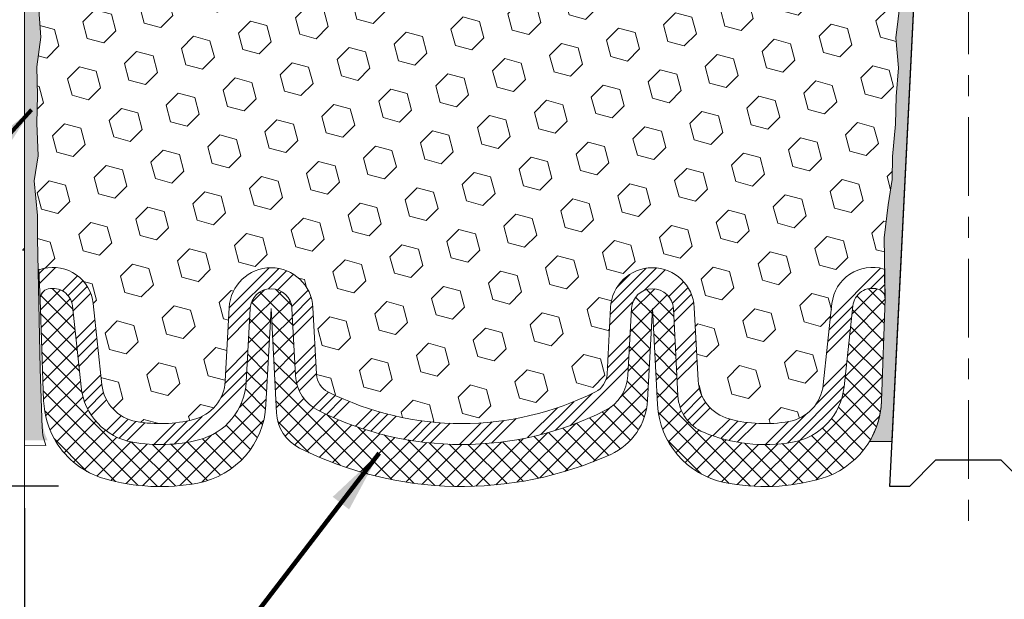
# Model space of a CAD drawing. Extents: x 3254 to 3983, y 1717 to 1977.
# Drawn here: x 3949 to 3953, y 1736 to 1738 of the extents above; entities that cross this region are included whole.
import ezdxf

# ---------------------------------------------------------------- set-up
doc = ezdxf.new("R2010")
doc.units = 0
doc.header["$LTSCALE"] = 5
doc.header["$MEASUREMENT"] = 0
doc.linetypes.add('CENTERX2', pattern=[4, 2.5, -0.5, 0.5, -0.5])
doc.linetypes.add('PHANTOMX2', pattern=[5, 2.5, -0.5, 0.5, -0.5, 0.5, -0.5])
doc.layers.get('DEFPOINTS').update_dxf_attribs({"linetype": 'CONTINUOUS'})
for name, color, linetype, lineweight in [('CENTERLINE - L', 1, 'CENTERX2', 18), ('CONCRETE - H', 130, 'CONTINUOUS', 9), ('CONCRETE - L', 132, 'PHANTOMX2', 20), ('EPOXY ADHESIVE - H', 52, 'CONTINUOUS', 25), ('EPOXY ADHESIVE - L', 50, 'CONTINUOUS', 15), ('FOAM INSERT - H', 150, 'CONTINUOUS', 9), ('SILICONE BELLOWS - H', 20, 'CONTINUOUS', 13), ('SILICONE BELLOWS - L', 22, 'CONTINUOUS', 13), ('SPLINE - L', 7, 'CONTINUOUS', 25), ('TEXT - 4', 241, 'CONTINUOUS', 25)]:
    doc.layers.add(name, color=color, linetype=linetype, lineweight=lineweight)
doc.layers.add('DIMS', color=50, linetype='CONTINUOUS')
doc.styles.add('ROMANS', font='romans', dxfattribs={"width": 0.9})
doc.dimstyles.get("Standard").update_dxf_attribs({"dimtxt": 0.18, "dimasz": 0.18, "dimexe": 0.18, "dimexo": 0.0625, "dimgap": 0.09, "dimtad": 0, "dimtih": 1, "dimtoh": 1, "dimdec": 4, "dimzin": 0, "dimdsep": 46, "dimtxsty": 'Standard', "dimcen": 0.09, "dimadec": 0, "dimazin": 0, "dimtfac": 1, "dimtdec": 4, "dimtofl": 0, "dimtmove": 0, "dimatfit": 3, "dimfxl": 1, "dimtolj": 1, "dimtzin": 0, "dimarcsym": 0})

# ---------------------------------------------------------------- blocks, each defined once
blk = doc.blocks.new('*D6')
at = {"layer": 'DEFPOINTS', "color": 0, "transparency": 16777216}
for p in [(3949.475701163805, 1742.101376365407), (3938.404849205419, 1736.103290964038), (3949.126210493061, 1736.103290964038)]:
    blk.add_point(p, dxfattribs=at)
at = {"layer": 'DIMS', "color": 0, "lineweight": -2, "transparency": 16777216}
for p, q in [((3949.175701163805, 1742.101376365407), (3938.104849205419, 1742.101376365407)), ((3938.404849205419, 1741.801376365407), (3938.404849205419, 1740.103390703563)), ((3938.404849205419, 1736.403290964038), (3938.404849205419, 1738.703390703563)), ((3948.826210493061, 1736.103290964038), (3938.104849205419, 1736.103290964038))]:
    blk.add_line(p, q, dxfattribs=at)
at = {"layer": 'DIMS', "color": 0, "transparency": 16777216}
for points in [[(3938.354849205419, 1741.801376365407), (3938.454849205419, 1741.801376365407), (3938.404849205419, 1742.101376365407)], [(3938.354849205419, 1736.403290964038), (3938.454849205419, 1736.403290964038), (3938.404849205419, 1736.103290964038)]]:
    blk.add_solid(points, dxfattribs=at)
at = {"layer": 'DIMS', "color": 0, "transparency": 16777216, "insert": (3938.404849205418, 1739.403390703564), "char_height": 0.3, "attachment_point": 5}
blk.add_mtext('\\A1;6 IN \\P [152.4mm]', dxfattribs=at)
blk = doc.blocks.new('*D16')
at = {"layer": 'DEFPOINTS', "color": 0, "transparency": 16777216}
for p in [(3948.663201163804, 1736.297492139906), (3957.663201163804, 1736.297492139906), (3957.663201163804, 1732.537221899947)]:
    blk.add_point(p, dxfattribs=at)
at = {"layer": 'DIMS', "color": 0, "lineweight": -2, "transparency": 16777216}
for p, q in [((3948.663201163804, 1735.997492139906), (3948.663201163804, 1732.237221899947)), ((3957.663201163804, 1735.997492139906), (3957.663201163804, 1732.237221899947)), ((3948.963201163805, 1732.537221899947), (3951.603735050815, 1732.537221899947)), ((3957.363201163804, 1732.537221899947), (3954.703735050815, 1732.537221899947))]:
    blk.add_line(p, q, dxfattribs=at)
at = {"layer": 'DIMS', "color": 0, "transparency": 16777216}
for points in [[(3948.963201163805, 1732.587221899947), (3948.963201163805, 1732.487221899947), (3948.663201163804, 1732.537221899947)], [(3957.363201163804, 1732.587221899947), (3957.363201163804, 1732.487221899947), (3957.663201163804, 1732.537221899947)]]:
    blk.add_solid(points, dxfattribs=at)
at = {"layer": 'DIMS', "color": 0, "transparency": 16777216, "insert": (3953.153735050815, 1732.537221899947), "char_height": 0.3, "attachment_point": 5}
blk.add_mtext('\\A1;9 IN\\P [228.6mm]', dxfattribs=at)

msp = doc.modelspace()

# ---------------------------------------------------------------- hatches: boundary and pattern name
at = {"layer": 'CONCRETE - H'}
h = msp.add_hatch(dxfattribs=at)
h.set_pattern_fill('AR-CONC', color=256, scale=0.2, style=0)
h.set_pattern_definition([(49.99999999999999, (-10.40783668671975, 5.258423414588378), (1.434520365201507, -0.1255042699651902), [0.15, -1.65]), (355, (-10.40783668671975, 5.258423414588378), (-0.277502667226, 1.504384267400024), [0.12, -1.32]), (100.45144446, (-10.28829332471975, 5.247964726588378), (1.157017693454224, 1.378879981937259), [0.1274803839999996, -1.402284223999997]), (46.18420000000002, (-10.40783668671975, 5.658423414588377), (2.134482661343145, -0.3310385615861531), [0.2249999999999996, -2.474999999999994]), (96.63563549, (-10.22996319671975, 5.630836800588384), (1.869323891348457, 1.948237201549101), [0.191220684, -2.10342752]), (351.1841639899999, (-10.40783668671975, 5.658423414588377), (1.869323890109546, 1.94823720053998), [0.18, -1.980000002]), (21, (-10.20783668671975, 5.558423414588376), (1.193814104236923, -0.8052377813306777), [0.15, -1.65]), (326.0000000000001, (-10.20783668671975, 5.558423414588376), (0.4866306638431634, 1.450300090093706), [0.12, -1.32]), (71.45144474, (-10.10835217871975, 5.491320266588374), (1.680444753459942, 0.6450623056127077), [0.12748038, -1.402284224]), (37.50000000000001, (-10.40783668671975, 5.258423414588378), (0.02431971063458134, 0.6657877076626231), [0, -1.304, 0, -1.34, 0, -1.325]), (7.499999999999999, (-10.40783668671975, 5.258423414588378), (0.5261390748842972, 0.7888234237647205), [0, -0.764, 0, -1.274, 0, -0.505]), (327.5, (-10.85383668671975, 5.258423414588378), (1.067644872344818, -0.04510974346875951), [0, -0.5, 0, -1.56, 0, -2.07]), (317.5, (-11.05383668671975, 5.258423414588378), (1.166372338684772, 0.2002099646646355), [0, -0.65, 0, -1.036, 0, -1.47])])
h.paths.add_polyline_path([(3946.268311348113, 1737.957986103679), (3947.383053340163, 1736.122917692675), (3948.663201163803, 1736.122917692675), (3948.663201163803, 1737.489113665274), (3948.663201163803, 1743.820288895361), (3946.638201163804, 1743.820288895361), (3946.638201163804, 1743.83903889536), (3946.525701163804, 1743.82369798627), (3946.525701163804, 1743.809648426243), (3946.475701163804, 1743.809648426243), (3946.475701163804, 1743.820288895361), (3946.463201163804, 1743.820288895361), (3946.463201163804, 1744.05778889536), (3946.475701163804, 1744.068429364478), (3946.525701163804, 1744.068429364478), (3946.525701163804, 1744.054379804451), (3946.638201163804, 1744.039038895361), (3946.638201163804, 1744.05778889536), (3948.663201163803, 1744.05778889536), (3948.663201163803, 1746.042264036506), (3947.398778577673, 1746.042264036506), (3946.268311348113, 1744.437983923357)])
h.paths.add_polyline_path([(3943.092050011448, 1739.785834531803), (3946.526335725734, 1739.785834531803), (3946.526335725734, 1741.123929769898), (3943.092050011448, 1741.123929769898)], flags=9)
h.paths.add_polyline_path([(3943.628716463478, 1737.664719859534), (3946.343002177764, 1737.664719859534), (3946.343002177764, 1738.6313865262), (3943.628716463478, 1738.6313865262)], flags=9)
at = {"layer": 'EPOXY ADHESIVE - H'}
h = msp.add_hatch(dxfattribs=at)
h.set_pattern_fill('AR-SAND', color=256, scale=0.05, style=0)
h.set_pattern_definition([(37.50000000000001, (3894.93680609435, 1729.205729384205), (-0.003149667905480408, 0.09634118845065794), [0, -0.07600000000000001, 0, -0.085, 0, -0.08125]), (7.499999999999999, (3894.93680609435, 1729.205729384205), (0.08848883526338636, 0.141107303261487), [0, -0.041, 0, -0.0685, 0, -0.02625]), (327.5, (3894.87530609435, 1729.205729384205), (0.1557070930875748, 0.0002829526768482249), [0, -0.025, 0, -0.09000000000000001, 0, -0.1175]), (317.5, (3894.87530609435, 1729.205729384205), (0.1503063302286147, 0.04388377824671246), [0, -0.0125, 0, -0.059, 0, -0.0675])])
edge = h.paths.add_edge_path()
edge.add_line((3952.691353527626, 1736.316146132758), (3952.798902816493, 1736.315409419165))
edge.add_line((3952.798902816493, 1736.315409419165), (3952.975701163805, 1739.851376365408))
edge.add_arc((3952.81203036603, 1739.875205567633), 0.1653963751808563, 351.7163800402538, 458.283619959745)
edge.add_line((3952.788201163805, 1740.038876365408), (3952.788201163805, 1741.226376365408))
edge.add_arc((3952.98497003982, 1741.396164273061), 0.2598959871822863, 200.1382916814281, 220.7902489389023, ccw=False)
edge.add_line((3952.740962957771, 1741.306685403695), (3952.74228079486, 1740.993012040681))
edge.add_line((3952.742280794861, 1740.993012040681), (3952.759257895443, 1740.879628902365))
edge.add_line((3952.759257895443, 1740.879628902365), (3952.742554324945, 1740.780685796947))
edge.add_line((3952.742554324945, 1740.780685796947), (3952.736142779762, 1740.569305930753))
edge.add_line((3952.736142779762, 1740.569305930753), (3952.716911791283, 1740.409170408999))
edge.add_line((3952.716911791284, 1740.409170408999), (3952.736142779763, 1740.345116644606))
edge.add_line((3952.736142779762, 1740.345116644606), (3952.723323336465, 1740.127332068436))
edge.add_line((3952.723323336466, 1740.127332068436), (3952.718132649544, 1740.029657039016))
edge.add_line((3952.718132649544, 1740.029657039016), (3952.728577298435, 1739.982666669615))
edge.add_line((3952.728577298435, 1739.982666669615), (3952.759165235341, 1739.981174892728))
edge.add_line((3952.759165235341, 1739.981174892728), (3952.828547558028, 1739.990125420152))
edge.add_line((3952.828547558028, 1739.990125420152), (3952.886739222055, 1739.969240811529))
edge.add_line((3952.886739222055, 1739.96924081153), (3952.921057378514, 1739.91255409321))
edge.add_line((3952.921057378514, 1739.91255409321), (3952.917720223195, 1739.734225881255))
edge.add_line((3952.917720223195, 1739.734225881255), (3952.894680803385, 1739.53014663702))
edge.add_line((3952.894680803385, 1739.53014663702), (3952.890531060873, 1739.190442634816))
edge.add_line((3952.890531060873, 1739.190442634816), (3952.886786132811, 1739.115544073584))
edge.add_line((3952.886786132812, 1739.115544073584), (3952.857663114147, 1738.918183944476))
edge.add_line((3952.857663114147, 1738.918183944476), (3952.871112507015, 1738.802071557647))
edge.add_line((3952.871112507015, 1738.802071557647), (3952.843268943102, 1738.630300523585))
edge.add_line((3952.843268943102, 1738.630300523585), (3952.849675007378, 1738.501712657133))
edge.add_line((3952.849675007378, 1738.501712657133), (3952.817356827943, 1738.240376280127))
edge.add_line((3952.817356827942, 1738.240376280127), (3952.829124172429, 1738.096849651004))
edge.add_line((3952.829124172429, 1738.096849651004), (3952.818816622816, 1737.960713355985))
edge.add_line((3952.818816622816, 1737.960713355985), (3952.815308688894, 1737.829351983453))
edge.add_line((3952.815308688894, 1737.829351983453), (3952.801422700619, 1737.67403760617))
edge.add_line((3952.801422700619, 1737.67403760617), (3952.79997316465, 1737.56551758854))
edge.add_line((3952.79997316465, 1737.56551758854), (3952.780497529771, 1737.444054733639))
edge.add_line((3952.780497529771, 1737.444054733639), (3952.761385339926, 1737.286204091624))
edge.add_line((3952.761385339926, 1737.286204091624), (3952.76548461709, 1736.995588957485))
edge.add_line((3952.76548461709, 1736.995588957485), (3952.748868015334, 1736.509515180433))
edge.add_arc((3952.349101538295, 1736.523181337009), 0.3999999999999274, 328.8294013555014, 358.04208623546845, ccw=False)
at = {"layer": 'EPOXY ADHESIVE - L'}
h = msp.add_hatch(dxfattribs=at)
h.set_pattern_fill('AR-SAND', color=256, scale=0.05, style=0)
h.set_pattern_definition([(37.50000000000001, (3894.43876631968, 1729.021215658592), (-0.003149667905480408, 0.09634118845065794), [0, -0.07600000000000001, 0, -0.085, 0, -0.08125]), (7.499999999999999, (3894.43876631968, 1729.021215658592), (0.08848883526338636, 0.141107303261487), [0, -0.041, 0, -0.0685, 0, -0.02625]), (327.5, (3894.37726631968, 1729.021215658592), (0.1557070930875748, 0.0002829526768482249), [0, -0.025, 0, -0.09000000000000001, 0, -0.1175]), (317.5, (3894.37726631968, 1729.021215658592), (0.1503063302286147, 0.04388377824671246), [0, -0.0125, 0, -0.059, 0, -0.0675])])
edge = h.paths.add_edge_path()
edge.add_line((3948.77395406768, 1736.321469437157), (3948.663201163804, 1736.32172132109))
edge.add_line((3948.663201163804, 1736.32172132109), (3948.663201163803, 1741.226376365408))
edge.add_arc((3948.466432287788, 1741.396164273061), 0.2598959871822863, 319.2097510610977, 339.8617083185719)
edge.add_line((3948.710439369838, 1741.306685403695), (3948.709121532748, 1740.993012040682))
edge.add_line((3948.709121532748, 1740.993012040682), (3948.692144432165, 1740.879628902365))
edge.add_line((3948.692144432166, 1740.879628902365), (3948.708848002664, 1740.780685796947))
edge.add_line((3948.708848002664, 1740.780685796947), (3948.715259547846, 1740.569305930753))
edge.add_line((3948.715259547846, 1740.569305930753), (3948.734490536325, 1740.409170409))
edge.add_line((3948.734490536325, 1740.409170409), (3948.715259547846, 1740.345116644607))
edge.add_line((3948.715259547846, 1740.345116644607), (3948.728078991143, 1740.127332068437))
edge.add_line((3948.728078991142, 1740.127332068437), (3948.734490536325, 1739.984539618259))
edge.add_line((3948.734490536325, 1739.984539618259), (3948.715259547846, 1739.74113398064))
edge.add_line((3948.715259547846, 1739.74113398064), (3948.728078991143, 1739.536158824422))
edge.add_line((3948.728078991142, 1739.536158824422), (3948.715259547846, 1739.196671429443))
edge.add_line((3948.715259547846, 1739.196671429443), (3948.715259547846, 1739.12167930345))
edge.add_line((3948.715259547846, 1739.12167930345), (3948.734490536325, 1738.923111078753))
edge.add_line((3948.734490536325, 1738.923111078753), (3948.715259547846, 1738.807815191463))
edge.add_line((3948.715259547846, 1738.807815191463), (3948.734490536325, 1738.634868028214))
edge.add_line((3948.734490536325, 1738.634868028214), (3948.721671093028, 1738.506760499428))
edge.add_line((3948.721671093028, 1738.506760499428), (3948.74089843444, 1738.244136288794))
edge.add_line((3948.74089843444, 1738.244136288794), (3948.721978393785, 1738.101376365408))
edge.add_line((3948.721978393785, 1738.101376365408), (3948.725474760917, 1737.964895187886))
edge.add_line((3948.725474760916, 1737.964895187886), (3948.722418444222, 1737.833522531972))
edge.add_line((3948.722418444222, 1737.833522531972), (3948.728531077611, 1737.677708501236))
edge.add_line((3948.728531077611, 1737.677708501236), (3948.710193074725, 1737.558556608804))
edge.add_line((3948.710193074725, 1737.558556608804), (3948.725474760916, 1737.393577024474))
edge.add_line((3948.725474760916, 1737.393577024474), (3948.725363420775, 1737.283811972956))
edge.add_line((3948.725363420775, 1737.283811972956), (3948.738457411629, 1736.712825052546))
edge.add_line((3948.738457411629, 1736.712825052546), (3948.748350306749, 1736.423435141934))
edge.add_arc((3948.998204354899, 1736.431976489793), 0.2500000000000874, 181.957913764552, 206.2333607190525)
at = {"layer": 'FOAM INSERT - H'}
h = msp.add_hatch(dxfattribs=at)
h.set_pattern_fill('HEX', color=256, scale=0.649, angle=45, style=0)
h.set_pattern_definition([(45, (3898.682601363734, 1727.998706028754), (-0.09935742769164266, 0.09935742769164267), [0.081125, -0.16225]), (165, (3898.682601363734, 1727.998706028754), (-0.0363673425898167, -0.1357247702814593), [0.081125, -0.16225]), (105, (3898.739965401357, 1728.056070066378), (-0.1357247702814594, -0.03636734258981664), [0.081125, -0.16225])])
h.paths.add_polyline_path([(3952.894680803385, 1739.53014663702), (3952.917720223195, 1739.734225881255), (3952.921057378514, 1739.91255409321), (3952.886739222055, 1739.96924081153), (3952.828547558028, 1739.990125420152), (3952.729752259705, 1739.97738053078), (3952.718132649544, 1740.029657039016), (3952.723323336466, 1740.127332068436), (3952.736142779762, 1740.345116644606), (3952.716911791284, 1740.409170408999), (3952.736142779762, 1740.569305930753), (3952.742554324945, 1740.780685796947), (3952.759257895443, 1740.879628902365), (3952.742280794861, 1740.993012040681), (3952.740962957771, 1741.306685403697, -0.0888488584567982), (3952.725075210632, 1741.39694010428, -0.2969186418197857), (3952.690544913791, 1741.35918845414, -0.4678085753421641), (3952.573608598017, 1741.443103371416), (3952.556692901264, 1741.67371982711, 0.3209536711571674), (3952.467319440546, 1741.781051737113, 0.1889795204886966), (3952.002896542132, 1741.725877584947, 0.27179650322883), (3951.897369841061, 1741.553071298382), (3951.895477179401, 1741.444640784761, -0.98269726307583), (3951.715504594274, 1741.444640784761), (3951.714038932445, 1741.528608494454, 0.2432593740802314), (3951.626807131455, 1741.690315478095, 0.3087035066346203), (3950.904384919182, 1741.690315478097, 0.2432593741035717), (3950.81715311819, 1741.528608494438), (3950.815687456369, 1741.444640784768, -0.9826972631164788), (3950.635714871241, 1741.444640784761), (3950.634249209413, 1741.52860849446, 0.2432593740866658), (3950.547017408418, 1741.690315478104, 0.3087035066348695), (3949.824595196144, 1741.690315478088, 0.2432593740968368), (3949.737363395157, 1741.528608494432), (3949.735897733337, 1741.444640784768, -0.9826972631166717), (3949.555925148208, 1741.444640784761), (3949.554032486549, 1741.553071298382, 0.2717965032288229), (3949.448505785478, 1741.725877584947, 0.1889795204894891), (3948.984082887062, 1741.781051737113, 0.3209536711580072), (3948.894709426344, 1741.673719827109), (3948.877793729594, 1741.443103371425, -0.4678085754941975), (3948.760857413789, 1741.359188454171, -0.2969186416865725), (3948.726327116978, 1741.396940104296, -0.08884885847485367), (3948.710439369838, 1741.306685403694), (3948.709121532749, 1740.993012040681), (3948.692144432166, 1740.879628902365), (3948.708848002664, 1740.780685796947), (3948.715259547846, 1740.569305930753), (3948.734490536326, 1740.409170408999), (3948.715259547846, 1740.345116644606), (3948.728078991144, 1740.127332068437), (3948.734490536326, 1739.984539618258), (3948.715259547846, 1739.741133980639), (3948.728078991144, 1739.536158824422), (3948.715259547846, 1739.196671429442), (3948.715259547846, 1739.12167930345), (3948.734490536326, 1738.923111078752), (3948.715259547846, 1738.807815191463), (3948.734490536326, 1738.634868028213), (3948.721671093029, 1738.506760499427), (3948.74089843444, 1738.244136288793), (3948.721978393785, 1738.101376365407), (3948.725474760917, 1737.964895187886), (3948.722418444223, 1737.833522531971), (3948.728531077611, 1737.677708501236), (3948.710193074726, 1737.558556608803), (3948.725474760917, 1737.393577024474), (3948.725363420776, 1737.283811972955), (3948.732004209598, 1737.134285678533, -0.4869555868576874), (3948.990933496816, 1736.972997812056), (3949.032615821758, 1736.586354339291, 0.3340110359934058), (3949.196846068251, 1736.410809969655, 0.1047402574530957), (3949.469053532202, 1736.420274469943, 0.3299920193245611), (3949.620564137604, 1736.603908486127), (3949.638946638142, 1736.954666968005, -0.9489645491168233), (3950.038398451656, 1736.954666944241), (3950.055078432967, 1736.636393691376, 0.2697074436085643), (3950.110127715992, 1736.552230778942, 0.2366129735852317), (3951.385242997678, 1736.552230770338, 0.2697074252510205), (3951.44029228148, 1736.636393675194), (3951.45697229065, 1736.954666960608, -0.9489645667145888), (3951.856424104552, 1736.954666944241), (3951.874692517168, 1736.606084592768, 0.3247289912002266), (3952.022521319101, 1736.423402376543, 0.1095484693329924), (3952.306828020532, 1736.410809969655, 0.334011035993404), (3952.471058267025, 1736.586354339291), (3952.512740591967, 1736.972997812056, -0.4732390354638824), (3952.763489097817, 1737.137059777377), (3952.761385339926, 1737.286204091624), (3952.780497529771, 1737.444054733639), (3952.79997316465, 1737.56551758854), (3952.801422700619, 1737.67403760617), (3952.815308688894, 1737.829351983453), (3952.818816622816, 1737.960713355985), (3952.829124172429, 1738.096849651004), (3952.817356827942, 1738.240376280127), (3952.849675007378, 1738.501712657133), (3952.843268943102, 1738.630300523585), (3952.871112507015, 1738.802071557647), (3952.857663114147, 1738.918183944476), (3952.886786132812, 1739.115544073584), (3952.890531060873, 1739.190442634816)])
at = {"layer": 'SILICONE BELLOWS - H'}
h = msp.add_hatch(dxfattribs=at)
h.set_pattern_fill('ANSI34', color=256, scale=0.275, style=0)
h.set_pattern_definition([(45, (3898.682601363734, 1727.998706028754), (-0.1458407736197254, 0.1458407736197254), []), (45, (3898.731214954859, 1727.998706028754), (-0.1458407736197254, 0.1458407736197254), []), (45, (3898.779828546259, 1727.998706028754), (-0.1458407736197254, 0.1458407736197254), []), (45, (3898.828442137384, 1727.998706028754), (-0.1458407736197254, 0.1458407736197254), [])])
edge = h.paths.add_edge_path()
edge.add_line((3949.7388095908, 1736.9494333568), (3949.72042709067, 1736.598674882712))
edge.add_arc((3949.420838231469, 1736.614375692956), 0.3000000000000002, 283.95008518024747, 356.9999955303156, ccw=False)
edge.add_arc((3949.310607221521, 1737.058134697253), 0.7572449337589304, 260.0325944315234, 283.9500851803419, ccw=False)
edge.add_arc((3949.231463650655, 1736.607791245386), 0.3000000000000198, 186.1530413636497, 260.032594431609, ccw=False)
edge.add_line((3948.933191907309, 1736.575635886243), (3948.891509582368, 1736.962279358999))
edge.add_arc((3948.798299662561, 1736.952230809275), 0.0937500000109182, 6.153041357885134, 103.2861025983948)
edge.add_arc((3948.788245314032, 1736.994809824958), 0.05000000000046678, 103.2861025990486, 181.9579137651927)
edge.add_line((3948.738274504401, 1736.993101555386), (3948.732022469668, 1737.133874528502))
edge.add_arc((3948.788245314032, 1736.994809824958), 0.150000000000466, 103.28610259763519, 112.0131240541923, ccw=False)
edge.add_arc((3948.798299662561, 1736.952230809275), 0.1937500000109208, 6.153041363650402, 103.28610259764417, ccw=False)
edge.add_line((3948.990933496816, 1736.972997812056), (3949.032615821758, 1736.586354339291))
edge.add_arc((3949.231463650655, 1736.607791245386), 0.2000000000000135, 186.1530413636488, 260.0325944316104)
edge.add_arc((3949.310607221521, 1737.058134697258), 0.6572449337644245, 260.0325944316158, 283.9500851802587)
edge.add_arc((3949.420838231469, 1736.614375692956), 0.1999999999999958, 283.9500851802513, 356.9999955303173)
edge.add_line((3949.620564137604, 1736.603908486127), (3949.638946638142, 1736.954666968005))
edge.add_arc((3949.838672544276, 1736.944199761176), 0.2000000000000012, 2.999997652447007, 176.9999955303097, ccw=False)
edge.add_line((3950.038398451656, 1736.954666944241), (3950.055078432967, 1736.636393691376))
edge.add_arc((3950.154941386657, 1736.641627282909), 0.1000000000000208, 182.9999976524171, 243.3758003124849)
edge.add_arc((3950.747685365417, 1737.824061987815), 1.422685622407133, 243.375800312506, 296.6241989142901)
edge.add_arc((3951.340429328219, 1736.64162727491), 0.1000000000000235, 296.6241989143155, 356.9999976524343)
edge.add_line((3951.44029228148, 1736.636393675194), (3951.45697229065, 1736.954666960608))
edge.add_arc((3951.656698197172, 1736.944199761176), 0.2000000000000006, 2.999997652446723, 176.9999976524061, ccw=False)
edge.add_line((3951.856424104552, 1736.954666944241), (3951.874692517168, 1736.606084592767))
edge.add_arc((3952.074418424548, 1736.616551775833), 0.199999999999996, 182.9999976524394, 254.9604626503553)
edge.add_arc((3952.193066867262, 1737.058134697258), 0.6572449337644332, 254.9604626503471, 279.9674055683859)
edge.add_arc((3952.272210438128, 1736.607791245386), 0.2000000000000062, 279.9674055683899, 353.8469586363518)
edge.add_line((3952.471058267025, 1736.586354339291), (3952.512740591967, 1736.972997812056))
edge.add_arc((3952.705374426222, 1736.952230809275), 0.1937500000109199, 73.56457406775769, 173.8469586363504, ccw=False)
edge.add_arc((3952.718636983062, 1736.997190460208), 0.1468750000000549, 72.21914795660018, 73.56457406775081, ccw=False)
edge.add_line((3952.763489243321, 1737.137049461973), (3952.765420807593, 1737.000112683207))
edge.add_arc((3952.718636983062, 1736.997190460208), 0.04687500000004562, 3.574179937433273, 73.56457405681765)
edge.add_arc((3952.705374426222, 1736.952230809275), 0.093750000010919, 73.56457406229191, 173.8469586421149)
edge.add_line((3952.612164506415, 1736.962279358999), (3952.570482181473, 1736.575635886243))
edge.add_arc((3952.272210438128, 1736.607791245386), 0.3000000000000055, 279.9674055683902, 353.84695863635187, ccw=False)
edge.add_arc((3952.193066867262, 1737.058134697259), 0.7572449337654693, 247.306597690806, 279.9674055683809, ccw=False)
edge.add_arc((3951.978081878702, 1736.544030261467), 0.1999999999999959, 182.9999976524412, 247.3065976907762, ccw=False)
edge.add_line((3951.778355971322, 1736.533563078402), (3951.756561150647, 1736.9494333568))
edge.add_arc((3951.656698197172, 1736.944199761176), 0.1000000000000025, 3.000000000015715, 176.9999999999843)
edge.add_line((3951.556835243697, 1736.9494333568), (3951.540155234873, 1736.631160075874))
edge.add_arc((3951.340429328333, 1736.641627274967), 0.2000000000000087, 296.6241989198455, 356.9999977494412, ccw=False)
edge.add_arc((3950.747685365417, 1737.824061987815), 1.522685622407177, 243.3758003125096, 296.6241989198455, ccw=False)
edge.add_arc((3950.154941386657, 1736.641627282909), 0.2000000000000266, 182.9999976524295, 243.3758003124934, ccw=False)
edge.add_line((3949.955215479277, 1736.631160099844), (3949.938535497751, 1736.9494333568))
edge.add_arc((3949.838672544276, 1736.944199761176), 0.1000000000000028, 3.000000000018765, 176.9999999999812)
at = {"layer": 'SILICONE BELLOWS - H', "lineweight": 18}
h = msp.add_hatch(dxfattribs=at)
h.set_pattern_fill('ANSI37', color=256, scale=0.5, style=0)
h.set_pattern_definition([(45, (3895.917986274191, 1729.465404872733), (-0.04419417382415922, 0.04419417382415922), []), (135, (3895.917986274191, 1729.465404872733), (-0.04419417382415922, -0.04419417382415922), [])])
edge = h.paths.add_edge_path()
edge.add_arc((3951.334140182097, 1736.527873294686), 0.29999999999998, 294.344162655249, 356.9999999999831)
edge.add_line((3951.633729042524, 1736.512172507813), (3951.656698180082, 1736.950449761176))
edge.add_line((3951.656698180082, 1736.950449761176), (3951.680750461765, 1736.491504886733))
edge.add_arc((3952.080202275667, 1736.512439269231), 0.4000000000000104, 183.0000000000165, 258.3144479562858)
edge.add_arc((3952.193066867262, 1737.058134697258), 0.957244933764481, 258.3144479562859, 286.2608569269566)
edge.add_arc((3952.349101538295, 1736.523181337009), 0.399999999999993, 286.2608569269563, 358.0420862354637)
edge.add_line((3952.748868015334, 1736.509515180433), (3952.76548461709, 1736.995588957485))
edge.add_line((3952.76548461709, 1736.995588957485), (3952.765420807593, 1737.000112683207))
edge.add_arc((3952.718636983062, 1736.997190460208), 0.04687500000004851, 3.57417993707192, 73.56457406776545)
edge.add_arc((3952.705374426222, 1736.952230809275), 0.09375000001091945, 73.5645740677703, 173.8469586363507)
edge.add_line((3952.612164506416, 1736.962279359008), (3952.570482181474, 1736.575635886243))
edge.add_arc((3952.272210438128, 1736.607791245386), 0.3000000000000062, 279.96740556837494, 353.8469586363507, ccw=False)
edge.add_arc((3952.193066867262, 1737.058134697259), 0.7572449337654669, 247.30659769080648, 279.96740556836784, ccw=False)
edge.add_arc((3951.978081878702, 1736.544030261467), 0.1999999999999695, 182.9999976524409, 247.30659769081268, ccw=False)
edge.add_line((3951.778355971322, 1736.533563078402), (3951.756561150647, 1736.9494333568))
edge.add_arc((3951.656698196958, 1736.944199765267), 0.1000000000000017, 2.999997652441642, 177.0053004457271)
edge.add_line((3951.556834759748, 1736.949424122525), (3951.540155234859, 1736.631160075605))
edge.add_arc((3951.340429328334, 1736.641627274967), 0.1999999999999984, 296.62419891984626, 356.9999976724486, ccw=False)
edge.add_arc((3950.747685365417, 1737.824061987815), 1.52268562240718, 243.37580031251179, 296.62419891984575, ccw=False)
edge.add_arc((3950.154941386657, 1736.641627282909), 0.2000000000000249, 182.9999976524423, 243.3758003125113, ccw=False)
edge.add_line((3949.955215479277, 1736.631160099844), (3949.938535497966, 1736.949433352708))
edge.add_arc((3949.838672544276, 1736.944199761176), 0.1000000000000018, 2.999997652442151, 176.9999955303146)
edge.add_line((3949.738809591209, 1736.949433364591), (3949.720427090671, 1736.598674882712))
edge.add_arc((3949.420838231469, 1736.614375692956), 0.2999999999999934, 283.95008518025736, 356.99999553031415, ccw=False)
edge.add_arc((3949.310607221521, 1737.058134697258), 0.7572449337644244, 260.03259443161284, 283.9500851802591, ccw=False)
edge.add_arc((3949.231463650655, 1736.607791245386), 0.3000000000000047, 186.1530413636486, 260.0325944316126, ccw=False)
edge.add_line((3948.933191907309, 1736.575635886243), (3948.891509582367, 1736.962279359008))
edge.add_arc((3948.798299662561, 1736.952230809275), 0.09375000001091309, 6.153041363649717, 103.2861025976536)
edge.add_arc((3948.788245314032, 1736.994809824958), 0.05000000000046897, 103.2861025976508, 183.1280051363948)
edge.add_line((3948.738319808116, 1736.992081481304), (3948.738274504401, 1736.993101555386))
edge.add_line((3948.738274504401, 1736.993101555386), (3948.754806073448, 1736.509515180433))
edge.add_arc((3949.154572550488, 1736.523181337009), 0.3999999999999072, 181.9579137645362, 211.1705986444997)
edge.add_arc((3949.154572550488, 1736.523181337009), 0.3999999999999972, 211.1705986444955, 253.7391430730427)
edge.add_arc((3949.310607221521, 1737.058134697258), 0.9572449337644886, 253.739143073044, 280.8059125943634)
edge.add_arc((3949.415080995104, 1736.510770881465), 0.4000000000000008, 280.8059125943631, 356.999999999984)
edge.add_line((3949.814532809006, 1736.489836498968), (3949.838672527187, 1736.950449761176))
edge.add_line((3949.838672527187, 1736.950449761176), (3949.864754003426, 1736.452785548035))
edge.add_arc((3950.064479910377, 1736.463252739283), 0.1999999999999839, 183.0000000000168, 243.3406851312123)
edge.add_arc((3950.747685365417, 1737.824061987815), 1.722685622407207, 243.3406851312127, 294.3441626552485)

# ---------------------------------------------------------------- linework, layer by layer
at = {"layer": 'CENTERLINE - L', "ltscale": 0.03}
msp.add_line((3953.163201163805, 1742.587236610427), (3953.163201163805, 1735.843341901938), dxfattribs=at)
at = {"layer": 'CONCRETE - L'}
for p, q in [((3948.663201163803, 1743.695126365407), (3948.663201163803, 1737.36395113532)), ((3948.663201163805, 1740.906498255177), (3948.663201163804, 1735.660691532163)), ((3948.663201163803, 1738.101376365408), (3948.663201163803, 1737.664060646399))]:
    msp.add_line(p, q, dxfattribs=at)
at = {"layer": 'EPOXY ADHESIVE - L'}
for points in [[(3948.721671093028, 1738.506760499428), (3948.74089843444, 1738.244136288794), (3948.721978393785, 1738.101376365408), (3948.725474760916, 1737.964895187886), (3948.722418444222, 1737.833522531972), (3948.728531077611, 1737.677708501236), (3948.710193074725, 1737.558556608804), (3948.725474760916, 1737.393577024474), (3948.725363420775, 1737.283811972956), (3948.738457411629, 1736.662584210951), (3948.748088965866, 1736.38083912159, 0.08611920498470874), (3948.765573505403, 1736.29716110344), (3948.663201163804, 1736.297492139906), (3948.663201163803, 1741.226376365408, 0.09035585911871209)], [(3952.849675007378, 1738.501712657133), (3952.817356827942, 1738.240376280127), (3952.829124172429, 1738.096849651004), (3952.818816622816, 1737.960713355985), (3952.815308688894, 1737.829351983453), (3952.801422700619, 1737.67403760617), (3952.79997316465, 1737.56551758854), (3952.780497529771, 1737.444054733639), (3952.761385339926, 1737.286204091624), (3952.76548461709, 1736.995588957485), (3952.748868015334, 1736.509515180433, -0.1281592113669183), (3952.691353527626, 1736.316146132758), (3952.798902816493, 1736.315409419165), (3952.975701163805, 1739.851376365408, 0.5016757407906599)]]:
    msp.add_lwpolyline(points, format="xyb", dxfattribs=at)
at = {"layer": 'SILICONE BELLOWS - L'}
for points in [[(3949.7388095908, 1736.9494333568), (3949.720427090671, 1736.598674882712, -0.3299920193246446), (3949.493161182568, 1736.323223858436, -0.1047402574538643), (3949.17953727705, 1736.31231933179, -0.3340110359933604), (3948.933191907309, 1736.575635886243), (3948.891509582368, 1736.962279358999, 0.4511657392025273), (3948.776754630001, 1737.043471557156, 0.3574209277346397), (3948.738274504401, 1736.993101555386), (3948.732022469668, 1737.133874528502, -0.03809722996937603), (3948.753773261941, 1737.140795021553, -0.4511657391683103), (3948.990933496816, 1736.972997812056), (3949.032615821758, 1736.586354339291, 0.3340110359933693), (3949.196846068251, 1736.410809969655, 0.1047402574530899), (3949.469053532202, 1736.420274469943, 0.3299920193246441), (3949.620564137604, 1736.603908486127), (3949.638946638142, 1736.954666968005, -0.9489645491167534), (3950.038398451656, 1736.954666944241), (3950.055078432967, 1736.636393691376, 0.2697074436085583), (3950.110127715992, 1736.552230778942, 0.236612973585249), (3951.385242997678, 1736.552230770338, 0.2697074252510208), (3951.44029228148, 1736.636393675194), (3951.45697229065, 1736.954666960608, -0.9489645667145422), (3951.856424104552, 1736.954666944241), (3951.874692517168, 1736.606084592768, 0.3247289912002996), (3952.022521319101, 1736.423402376543, 0.1095484693329837), (3952.306828020532, 1736.410809969655, 0.3340110359933721), (3952.471058267025, 1736.586354339291), (3952.512740591967, 1736.972997812056, -0.4678085753421737), (3952.760192994485, 1737.138064033101, -0.005870596310292457), (3952.763489243321, 1737.137049461973), (3952.765420807593, 1737.000112683207, 0.3152527091603168), (3952.731899539908, 1737.042150111129, 0.4678085754018924), (3952.612164506415, 1736.962279358999), (3952.570482181473, 1736.575635886243, -0.3340110359933729), (3952.324136811733, 1736.31231933179, -0.1434823036177005), (3951.900921917064, 1736.359513757273, -0.2881937346673472), (3951.778355971322, 1736.533563078402), (3951.756561150647, 1736.9494333568, 0.948964566714619), (3951.556835243697, 1736.9494333568), (3951.540155234873, 1736.631160075874, -0.2697074256792096), (3951.430056667268, 1736.462834265832, -0.2366129736108301), (3950.065314045327, 1736.462834274975, -0.2697074436085594), (3949.955215479277, 1736.631160099844), (3949.938535497751, 1736.9494333568, 0.9489645667145684)], [(3951.457805201433, 1736.25454754948, 0.2804087151764709), (3951.633729042524, 1736.512172507813), (3951.656698180082, 1736.950449761176), (3951.680750461765, 1736.491504886733, 0.3409851096869566), (3951.999186130159, 1736.12072970314, 0.1225472074280366), (3952.461105909499, 1736.13918261197, 0.3238646795730192), (3952.748868015334, 1736.509515180433), (3952.76548461709, 1736.995588957485), (3952.765420807593, 1737.000112683207, 0.3152527092145791), (3952.731899539899, 1737.042150111132, 0.467808575342119), (3952.612164506416, 1736.962279359008), (3952.570482181473, 1736.575635886243, -0.3340110359934406), (3952.324136811733, 1736.31231933179, -0.1434823036176403), (3951.900921917064, 1736.359513757273, -0.2881937346675205), (3951.778355971322, 1736.533563078402), (3951.756561150647, 1736.9494333568, 0.9490085418513463), (3951.556834759748, 1736.949424122525), (3951.540155234859, 1736.631160075605, -0.2697074253188152), (3951.430056667268, 1736.462834265832, -0.2366129736108212), (3950.065314045327, 1736.462834274975, -0.2697074436085784), (3949.955215479277, 1736.631160099844), (3949.938535497966, 1736.949433352708, 0.9489645491168303), (3949.738809591209, 1736.949433364591), (3949.720427090671, 1736.598674882712, -0.3299920193245855), (3949.493161182568, 1736.323223858436, -0.1047402574531047), (3949.17953727705, 1736.31231933179, -0.3340110359933831), (3948.933191907309, 1736.575635886243), (3948.891509582367, 1736.962279359008, 0.4511657391683437), (3948.776754630002, 1737.043471557157, 0.3631892151202797), (3948.738319808116, 1736.992081481304), (3948.738274504401, 1736.993101555386), (3948.754806073449, 1736.509515180433, 0.1281592113669036), (3948.812320561157, 1736.316146132758, 0.1879061884878046), (3949.042568179284, 1736.13918261197, 0.1186532280471854), (3949.490074067093, 1736.117863717935, 0.3452751616024363), (3949.814532809006, 1736.489836498968), (3949.838672527187, 1736.950449761176), (3949.864754003426, 1736.452785548035, 0.2695430750649564), (3949.974743008027, 1736.284514695329, 0.226292848775888)]]:
    msp.add_lwpolyline(points, format="xyb", close=True, dxfattribs=at)
at = {"layer": 'SPLINE - L'}
msp.add_lwpolyline([(3953.444701163805, 1736.101376365408), (3953.319701163805, 1736.226376365408), (3953.006701163805, 1736.226376365408), (3952.881701163805, 1736.101376365408), (3952.788201163805, 1736.101376365408), (3952.975701163805, 1739.851376365408, 0.5016757407906893), (3952.788201163805, 1740.038876365408), (3952.788201163805, 1740.601376365408), (3953.038201163805, 1740.601376365408), (3952.975701163805, 1740.351376365408), (3953.350701163805, 1740.351376365408), (3953.288201163805, 1740.601376365408), (3953.538201163805, 1740.601376365408), (3953.538201163805, 1740.038876365408, 0.5016757407906893), (3953.350701163805, 1739.851376365408), (3953.538201163805, 1736.101376365408), (3953.444701163805, 1736.101376365408), (3953.538201163805, 1736.101376365408)], format="xyb", dxfattribs=at)

# ---------------------------------------------------------------- dimensions: what is measured, and where the dimension line sits
at = {"layer": 'DIMS'}
dim = msp.add_linear_dim(base=(3938.404849205419, 1736.103290964038), p1=(3949.475701163805, 1742.101376365407), p2=(3949.126210493061, 1736.103290964038), angle=90, text='<> \\P[]', dimstyle='Standard', override={"dimtxt": 0.3, "dimasz": 0.3, "dimexe": 0.3, "dimexo": 0.3, "dimgap": 0.3, "dimlunit": 5, "dimpost": ' IN', "dimfrac": 2}, dxfattribs=at)
dim.commit()
dim.dimension.update_dxf_attribs({"geometry": '*D6', "text_midpoint": (3938.404849205418, 1739.403390703564), "dimtype": 160})
dim = msp.add_linear_dim(base=(3957.663201163804, 1732.537221899947), p1=(3948.663201163804, 1736.297492139906), p2=(3957.663201163804, 1736.297492139906), text='<>\\P[]', dimstyle='Standard', override={"dimtxt": 0.3, "dimasz": 0.3, "dimexe": 0.3, "dimexo": 0.3, "dimgap": 0.3, "dimlunit": 5, "dimpost": ' IN', "dimfrac": 2}, dxfattribs=at)
dim.commit()
dim.dimension.update_dxf_attribs({"geometry": '*D16', "text_midpoint": (3953.153735050815, 1732.537221899947), "dimtype": 160})

# ---------------------------------------------------------------- leaders
at = {"layer": 'TEXT - 4'}
for points in [[(3948.69721070532, 1737.897452373943), (3946.44593210259, 1735.41555644468), (3946.136570666483, 1735.414868201981)], [(3950.354764595274, 1736.259663181783), (3947.906556598098, 1733.076008076027), (3947.597195161992, 1733.075319833328)]]:
    msp.add_leader(points, dimstyle='Standard', override={"dimtxt": 0.7, "dimasz": 0.3, "dimexe": 0.5, "dimexo": 0.5, "dimtih": 0, "dimtoh": 0, "dimtxsty": 'ROMANS', "dimdle": 0.05, "dimclrd": 256, "dimclre": 256, "dimclrt": 256, "dimtfac": 0.3, "dimlwd": 65535, "dimlwe": 65535}, dxfattribs=at)

doc.saveas('drawing.dxf')
